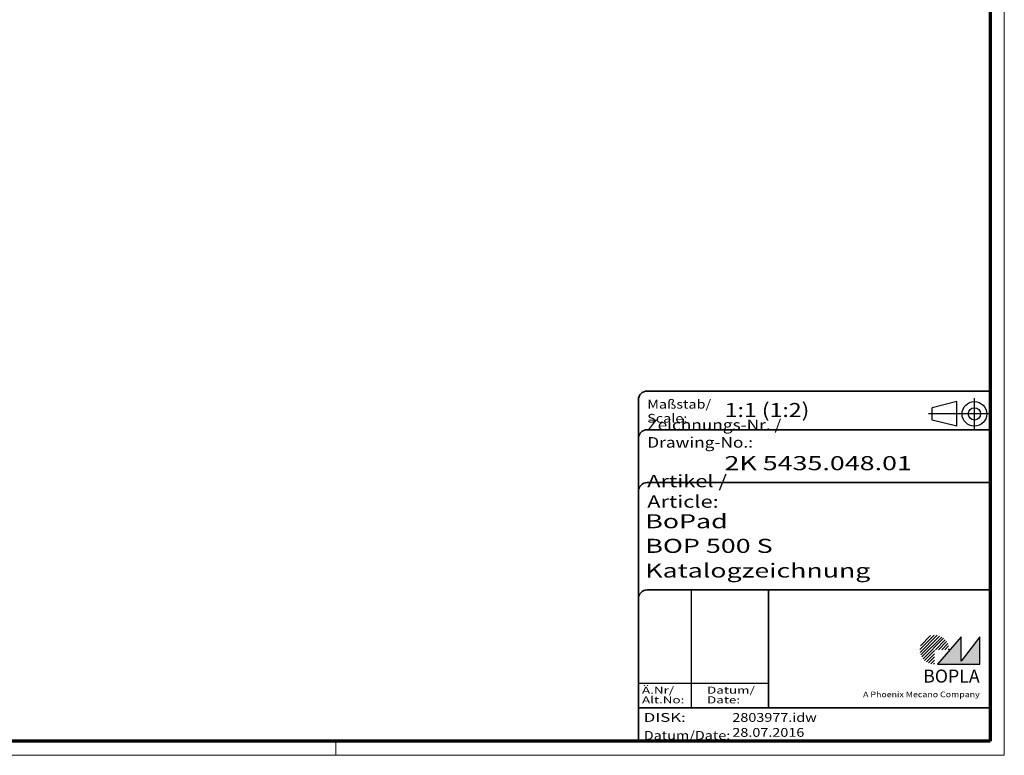
# Model space of a CAD drawing. Units: millimetres. Extents: x 1 to 593, y 1 to 419.
# Drawn here: x 313 to 593, y 1 to 210 of the extents above; entities that cross this region are included whole.
import ezdxf
from ezdxf.enums import TextEntityAlignment as Align

# ---------------------------------------------------------------- set-up
doc = ezdxf.new("R2010")
doc.units = ezdxf.units.MM
doc.linetypes.add('ACAD_ISO04W100', pattern=[30, 24, -3, 0, -3])
doc.linetypes.add('DASHED', pattern=[0.2067, 0.1654, -0.0413])
doc.layers.get('0').update_dxf_attribs({"lineweight": 25})
for name, color, linetype, lineweight in [('Rahmen (ISO)', 7, 'Continuous', 70), ('Schraffur (ISO)', 1, 'Continuous', 18), ('Sichtbar schmal (ISO)', 1, 'Continuous', 25), ('Titel (ISO)', 5, 'Continuous', 50), ('Verdeckt (ISO)', 5, 'DASHED', 35)]:
    doc.layers.add(name, color=color, linetype=linetype, lineweight=lineweight)
doc.styles.add('Notiztext (DIN)', font='isocpeur.ttf', dxfattribs={"width": 1.1})
doc.styles.get("Standard").update_dxf_attribs({"font": 'isocpeur.ttf', "width": 1.1})
doc.styles.add('Textstil142', font='isocpeur.ttf', dxfattribs={"width": 1.4})
doc.styles.add('Textstil143', font='isocpeur.ttf', dxfattribs={"width": 1.4})
doc.styles.add('Textstil144', font='isocpeur.ttf', dxfattribs={"width": 1.4})
doc.styles.add('Textstil242', font='isocpeur.ttf', dxfattribs={"width": 1.2})
doc.styles.add('Textstil243', font='isocpeur.ttf', dxfattribs={"width": 1.4})
doc.styles.add('Textstil248', font='isocpeui.ttf', dxfattribs={"width": 1.2})
doc.styles.add('Textstil249', font='isocpeui.ttf', dxfattribs={"width": 1.4})
doc.styles.add('Textstil68', font='isocpeur.ttf', dxfattribs={"width": 1.2})

# ---------------------------------------------------------------- blocks, each defined once
blk = doc.blocks.new('Schriftfelder Katalogzeichnung')
at = {"layer": 'Schraffur (ISO)'}
h = blk.add_hatch(dxfattribs=at)
h.set_pattern_fill('ANSI31', color=1, scale=5.08, style=0)
h.set_pattern_definition([(45, (0, 0), (-0.4490128, 0.4490128), [])])
edge = h.paths.add_edge_path()
edge.add_line((395.78, 37.31), (391.63, 37.31))
edge.add_line((391.63, 37.31), (391.63, 33.16))
edge.add_arc((391.63, 37.31), 4.15, 0, 270, ccw=False)
blk.add_hatch(color=7, dxfattribs=at).paths.add_polyline_path([(392.48, 33.16), (404.48, 33.16), (404.48, 40.96), (399.18, 34.06), (399.18, 40.96)])
at = {"color": 5, "linetype": 'Continuous'}
for p, q in [((397.98, 107.81), (390.98, 106.06)), ((397.98, 100.81), (397.98, 107.81)), ((390.98, 102.56), (390.98, 106.06)), ((397.98, 100.81), (390.98, 102.56))]:
    blk.add_line(p, q, dxfattribs=at)
at = {"color": 1, "linetype": 'ACAD_ISO04W100'}
for p, q in [((402.98, 99.81), (402.98, 108.81)), ((407.48, 104.31), (389.98, 104.31))]:
    blk.add_line(p, q, dxfattribs=at)
at = {"color": 1, "linetype": 'Continuous', "lineweight": 25}
for p, q in [((322.48, 54.31), (322.48, 20.81)), ((307.48, 27.81), (344.48, 27.81))]:
    blk.add_line(p, q, dxfattribs=at)
at = {"color": 7, "linetype": 'Continuous'}
for p, q in [((399.18, 40.96), (392.48, 33.16)), ((404.48, 40.96), (399.18, 34.06)), ((399.18, 34.06), (399.18, 40.96)), ((404.48, 33.16), (404.48, 40.96)), ((392.48, 33.16), (404.48, 33.16))]:
    blk.add_line(p, q, dxfattribs=at)
at = {"color": 5, "linetype": 'Continuous'}
for radius in [3.5, 1.75]:
    blk.add_circle((402.98, 104.31), radius, dxfattribs=at)
at = {"layer": 'Titel (ISO)', "lineweight": 18}
for p, q in [((410.48, 7.31), (411.48, 7.31)), ((411.48, 7.31), (411.48, 8.31))]:
    blk.add_line(p, q, dxfattribs=at)
at = {"layer": 'Verdeckt (ISO)', "color": 5, "linetype": 'Continuous', "lineweight": 35}
for p, q in [((407.48, 110.81), (309.98, 110.81)), ((307.48, 108.31), (307.48, 11.31)), ((407.48, 99.81), (309.98, 99.81)), ((407.48, 84.81), (309.98, 84.81)), ((407.48, 54.31), (309.98, 54.31)), ((407.48, 20.81), (307.48, 20.81))]:
    blk.add_line(p, q, dxfattribs=at)
at = {"layer": 'Verdeckt (ISO)', "color": 5, "linetype": 'Continuous'}
blk.add_line((344.48, 54.31), (344.48, 20.81), dxfattribs=at)
at = {"layer": 'Verdeckt (ISO)', "color": 5, "linetype": 'Continuous', "lineweight": 35}
for centre in [(309.98, 108.31), (309.98, 97.31), (309.98, 82.31), (309.98, 51.81)]:
    blk.add_arc(centre, 2.5, 90, 180, dxfattribs=at)
at = {"color": 5, "style": 'Textstil142', "width": 1.4}
blk.add_text('DISK:', height=2.5, dxfattribs=at).set_placement((308.98, 16.81))
at = {"color": 7, "insert": (309.98, 77.64), "char_height": 3.5, "attachment_point": 7}
blk.add_mtext('\\fISOCPEUR|b0|i0;\\W1.30;\\H3.5000;Artikel / \\fISOCPEUR|b0|i1;\\W1.30;\\H3.5000;Article:', dxfattribs=at)
at = {"color": 5, "insert": (308.98, 11.72), "char_height": 2.5, "attachment_point": 7}
blk.add_mtext('\\fISOCPEUR|b0|i0;\\W1.20;\\H2.5000;Datum/\\fISOCPEUR|b0|i1;\\W1.20;\\H2.5000;Date:', dxfattribs=at)
at = {"color": 5, "style": 'Textstil68', "width": 1.2}
for tag, p in [('DATEINAME_001', (334.18, 16.81)), ('ERSTELLUNGSDATUM_001', (334.18, 12.56))]:
    blk.add_attdef(tag, p, '', height=2.5, dxfattribs=at)
at = {"layer": 'Sichtbar schmal (ISO)', "color": 1}
for s, height, style, width, p in [('Maßstab/', 2.5, 'Textstil68', 1.2, (309.98, 105.81)), ('Scale:', 2.5, 'Textstil248', 1.2, (309.98, 101.81)), ('Ä.Nr/', 2, 'Textstil144', 1.4, (308.48, 24.81)), ('Datum/', 2, 'Textstil144', 1.4, (326.98, 24.81)), ('Alt.No:', 2, 'Textstil249', 1.4, (308.48, 22.06)), ('Date:', 2, 'Textstil249', 1.4, (326.98, 22.06))]:
    blk.add_text(s, height=height, dxfattribs=dict(at, style=style, width=width)).set_placement(p)
at = {"layer": 'Sichtbar schmal (ISO)', "color": 1, "insert": (309.98, 94.71), "char_height": 3, "attachment_point": 7}
blk.add_mtext('\\fISOCPEUR|b0|i0;\\W1.20;\\H3.0000;Zeichnungs-Nr. / \\fISOCPEUR|b0|i1;\\W1.20;\\H3.0000;Drawing-No.:', dxfattribs=at)
at = {"layer": 'Sichtbar schmal (ISO)', "color": 1, "style": 'Textstil144', "width": 1.4}
for tag, p in [('19-Ä-Nr._-10-', (309.48, 53.56)), ('19-Datum_-10-', (324.48, 53.56)), ('18-Ä-Nr._-9-', (309.48, 51.06)), ('18-Datum_-9-', (324.48, 51.06)), ('17-Ä-Nr._-8-', (309.48, 48.56)), ('17-Datum_-8-', (324.48, 48.56)), ('16-Ä-Nr._-7-', (309.48, 46.06)), ('16-Datum_-7-', (324.48, 46.06)), ('15-Ä-Nr._-6-', (309.48, 43.56)), ('15-Datum_-6-', (324.48, 43.56)), ('14-Ä-Nr._-5-', (309.48, 41.06)), ('14-Datum_-5-', (324.48, 41.06)), ('13-Ä-Nr._-4-', (309.48, 38.56)), ('12-Ä-Nr._-3-', (309.48, 36.06)), ('13-Datum_-4-', (324.48, 38.56)), ('11-Ä-Nr._-2-', (309.48, 33.56)), ('12-Datum_-3-', (324.48, 36.06)), ('11-Datum_-2-', (324.48, 33.56)), ('10-Ä-Nr._-1-', (309.48, 31.06)), ('10-Datum_-1-', (324.48, 31.06))]:
    blk.add_attdef(tag, text='', height=2, dxfattribs=at).set_placement(p, align=Align.TOP_LEFT)
at = {"layer": 'Titel (ISO)', "color": 7, "insert": (404.48, 27.96), "char_height": 3.7, "width": 19.8847, "attachment_point": 9, "style": 'Notiztext (DIN)'}
blk.add_mtext('\\fArial|b1|i0;\\H3.7000;BOPLA', dxfattribs=at)
at = {"layer": 'Titel (ISO)', "color": 5, "insert": (404.48, 23.81), "char_height": 1.6, "width": 34.8824, "attachment_point": 9, "style": 'Notiztext (DIN)'}
blk.add_mtext('\\fArial|b0|i0;\\W1.15;\\H1.6000;A Phoenix Mecano Company', dxfattribs=at)
at = {"layer": 'Titel (ISO)', "color": 7}
for tag, p, height, style, width in [('02-Maßstab_001', (332, 103.41), 4, 'Textstil242', 1.2), ('03-Zchn.Nr._001', (331.92, 88.31), 4, 'Textstil143', 1.4), ('07-Artikel-Modell_001', (309.43, 71.81), 3.98, 'Textstil243', 1.4), ('08-Artikel-Benennung_001', (309.42, 64.81), 4, 'Textstil143', 1.4), ('09-Artikel-Benennung_(2.Zeile)_001', (309.43, 57.81), 3.98, 'Textstil243', 1.4)]:
    blk.add_attdef(tag, p, '', height=height, dxfattribs=dict(at, style=style, width=width))
blk = doc.blocks.new('Ränder Bopla-A2-Rahmen')
at = {"layer": 'Rahmen (ISO)', "color": 1, "lineweight": 18}
for p, q in [((593, 1), (593, 419)), ((403, 5), (403, 1)), ((1, 1), (593, 1))]:
    blk.add_line(p, q, dxfattribs=at)
at = {"layer": 'Rahmen (ISO)', "color": 91, "lineweight": 70}
for p, q in [((589, 415), (589, 5)), ((589, 5), (20, 5))]:
    blk.add_line(p, q, dxfattribs=at)

msp = doc.modelspace()

# ---------------------------------------------------------------- block references
msp.add_blockref('Ränder Bopla-A2-Rahmen', (0, 0))
msp.add_blockref('Schriftfelder Katalogzeichnung', (181.5158395, -6.3067288)).add_auto_attribs({'DATEINAME_001': '2803977.idw', 'ERSTELLUNGSDATUM_001': '28.07.2016', '07-Artikel-Modell_001': 'BoPad', '03-Zchn.Nr._001': '2K 5435.048.01', '02-Maßstab_001': '1:1 (1:2)', '08-Artikel-Benennung_001': 'BOP 500 S', '09-Artikel-Benennung_(2.Zeile)_001': 'Katalogzeichnung'})

doc.saveas('drawing.dxf')
